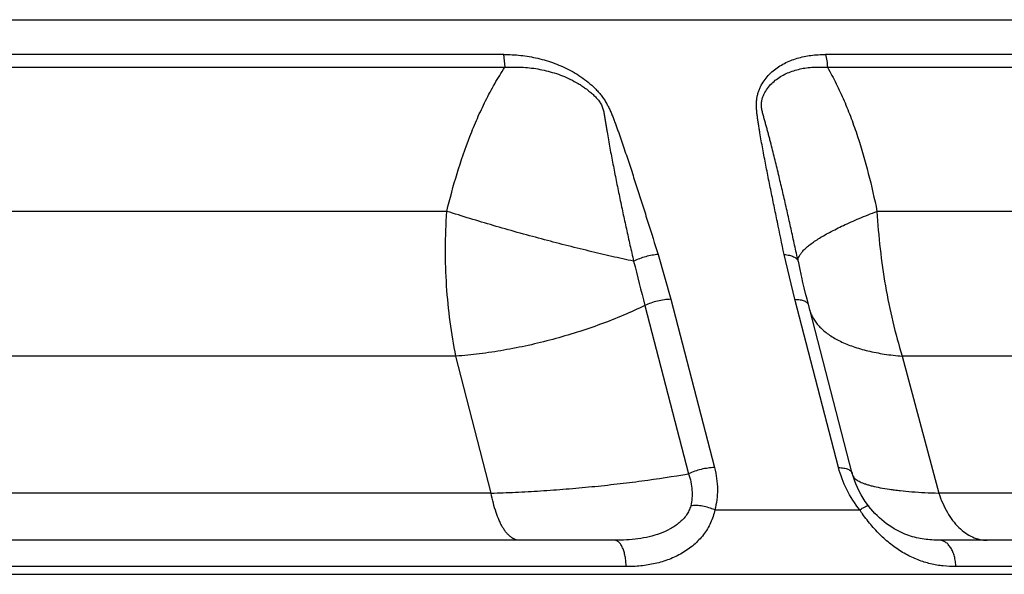
# Model space of a CAD drawing. Units: inches. Extents: x 0 to 11, y 0 to 8.5.
# Drawn here: x 5.1 to 5.4, y 5.4 to 5.5 of the extents above; entities that cross this region are included whole.
import ezdxf

# ---------------------------------------------------------------- set-up
doc = ezdxf.new("R2010")
doc.units = ezdxf.units.IN
doc.header["$LTSCALE"] = 0.605
doc.header["$MEASUREMENT"] = 0
doc.layers.get('0').update_dxf_attribs({"linetype": 'CONTINUOUS'})

msp = doc.modelspace()

# ---------------------------------------------------------------- linework, layer by layer
at = {"color": 7, "linetype": 'Continuous'}
for p, q in [((4.5879857455, 5.543904626900001), (5.4958614968, 5.543904626900001)), ((5.2238816977, 5.5339528199), (4.8599656546, 5.5339528199)), ((5.2238762616, 5.5339528199), (5.2242322233, 5.530268556699999)), ((5.4979353134, 5.5339528199), (5.3159773177, 5.5339528199)), ((4.859614888399999, 5.5302688267), (5.2242323501, 5.530268841)), ((5.3165186833, 5.5302688267), (5.498827415599999, 5.530268841)), ((5.2075984215, 5.4890359365), (4.8762488207, 5.4890359365)), ((5.4963978002, 5.4890359365), (5.3307229998, 5.4890359365)), ((5.2680716777, 5.4766502088), (5.2716933142, 5.463882662100001)), ((5.3071905582, 5.463862930199999), (5.3041554858, 5.476684012000001)), ((5.264291402900001, 5.462079373200001), (5.2768041045, 5.4139111752)), ((5.2716933142, 5.463882662100001), (5.284195261, 5.4156817454)), ((5.3197112842, 5.415681688999999), (5.3071905582, 5.463862930199999)), ((5.210212464, 5.447587975399999), (4.8736347782, 5.447587975399999)), ((5.220281443399999, 5.408377981799999), (5.210212464, 5.447587975399999)), ((5.506217004500001, 5.447587975399999), (5.3379281617, 5.447587975399999)), ((5.3379281617, 5.447587975399999), (5.3484102417, 5.408377981799999)), ((5.3238901991, 5.413199764600001), (5.323663782900001, 5.414010331799999)), ((5.3238508827, 5.4132794888), (5.324066811000001, 5.412932613300001)), ((5.220281443399999, 5.408377981799999), (4.8635657988, 5.408377981799999)), ((5.5267680641, 5.408377981799999), (5.3484102417, 5.408377981799999)), ((5.2842890099, 5.4035537202), (5.325769265, 5.4035537202)), ((5.2556752965, 5.3948913043), (4.828171695, 5.3948913043)), ((5.3397960181, 5.3962505761), (5.339786045, 5.3962540086)), ((5.5623664067, 5.3948913043), (5.3485689836, 5.3948913325)), ((4.5106736211, 5.385132404199999), (5.5731736211, 5.385132404199999)), ((5.2589387195, 5.3873310294), (4.8249082682, 5.3873310294)), ((5.5703121925, 5.3873310294), (5.3532968682, 5.3873310294))]:
    msp.add_line(p, q, dxfattribs=at)
for points in [[(5.3236636117, 5.414011075299999), (5.3107043066, 5.463850825), (5.3102879045, 5.465505337200001), (5.3098930796, 5.4671105651), (5.3095193543, 5.4686663737), (5.3091660638, 5.4701737592), (5.3089752773, 5.4710043175)], [(5.3282638672, 5.4047728975), (5.3280227672, 5.4050884927), (5.327367683299999, 5.405997981100001), (5.3267444957, 5.406944338400001), (5.3261575742, 5.4079241784), (5.3256109899, 5.4089338297), (5.3251080019, 5.409969935199999), (5.3246516635, 5.4110291125), (5.3242448857, 5.4121072621), (5.3238901991, 5.413199764600001)], [(5.3397942504, 5.396251206000001), (5.3395072176, 5.3963520927), (5.338717907099999, 5.396652077000001), (5.3379402492, 5.3969812687), (5.3371725339, 5.3973407065), (5.3364150627, 5.397730584500001), (5.3356684463, 5.3981507688), (5.3349318559, 5.398602045700001), (5.3342057119, 5.3990846065), (5.333491488, 5.399597588), (5.3327903345, 5.4001401785), (5.3321033918, 5.4007115831), (5.3314326034, 5.401309904600001), (5.3307805881, 5.4019321887), (5.3301492393, 5.402575941399999), (5.3295407088, 5.4032376584), (5.3289583006, 5.4039116914), (5.3284047846, 5.404592699), (5.3282639862, 5.404772744)]]:
    msp.add_lwpolyline(points, dxfattribs=at)
for centre, radius, start, end in [((6.411349374299999, 5.7597994974), 1.1850650878, 193.917757132, 194.5501204803), ((5.5759661276, 5.5318903017), 0.2738452345, 192.0422548783, 192.8415802281), ((5.3216482848, 5.4638249416), 0.0106374586, 194.6039598183, 196.4534217286), ((5.3216908805, 5.4638377469), 0.010681937, 196.4545816901, 198.8896316136), ((5.3705111763, 5.4340379629), 0.0541398733, 214.2679970195, 214.7140070761), ((5.3701603367, 5.433793442200001), 0.0537122316, 214.712726006, 215.683579478)]:
    msp.add_arc(centre, radius, start, end, dxfattribs=at)
for points, knots in [([(5.2238816977, 5.5339528199), (5.2255056162, 5.533952723300001), (5.228787589, 5.5337757663), (5.2336948164, 5.532943825299999), (5.2377292417, 5.531733806699999), (5.240881472, 5.530432372000001), (5.2432028425, 5.5292764472), (5.2454468731, 5.527939527000001), (5.2475856225, 5.5264173072), (5.249252032099999, 5.5249910265), (5.2504926729, 5.523753227), (5.2513685193, 5.522778784500001), (5.2520443354, 5.521926122999999), (5.2525444134, 5.5212207152), (5.2530120214, 5.5205038408), (5.2535431382, 5.5195836687), (5.2541099811, 5.5184528261), (5.2546207093, 5.5173082709), (5.2550899687, 5.5161561607), (5.2555337676, 5.515000365), (5.2559669406, 5.5138442174), (5.2563903048, 5.5126868348), (5.2569433175, 5.5111431843), (5.2576167601, 5.5092107932), (5.2584060736, 5.5068886371), (5.2591831093, 5.504565648200001), (5.2599498288, 5.502241664600001), (5.2609610101, 5.499142878), (5.262209256499999, 5.495267475499999), (5.2636902655, 5.4906144693), (5.2656480589, 5.4844103008), (5.2671039153, 5.479754408300001), (5.2680716777, 5.4766502088)], [0, 0, 0, 0, 0.0610724567, 0.1233130749, 0.1867800094, 0.2189905694, 0.2514834713, 0.284218472, 0.3171261937, 0.3500970239, 0.3665708128, 0.3830085246, 0.3993446329999999, 0.4074553245, 0.4155206234, 0.4315261185, 0.4473795934000001, 0.463073484, 0.4786497483, 0.4941591464, 0.509633761, 0.5250815636, 0.5405062990999999, 0.571300099, 0.6020405025, 0.6327447899, 0.6634208702000001, 0.6940745543000001, 0.7553317731999999, 0.8165404868, 0.8777152161, 1, 1, 1, 1]), ([(5.3041554858, 5.476684012000001), (5.3035041421, 5.4797849735), (5.3025310371, 5.484436064800001), (5.3012496776, 5.490638871900001), (5.3003008735, 5.4952885036), (5.2995239352, 5.4991629592), (5.2989147548, 5.5022617639), (5.2984660012, 5.504584163300001), (5.298027402200001, 5.5069054704), (5.2976009554, 5.5092248841), (5.2972612804, 5.511157265800001), (5.2970037527, 5.5127020486), (5.2968191501, 5.5138585847), (5.2966442864, 5.5150135616), (5.2964804979, 5.516165356599999), (5.2963429954, 5.5173130153), (5.2962472004, 5.518453274600001), (5.296209566, 5.519579655299999), (5.2962443498, 5.520505239299999), (5.2963240842, 5.5212278918), (5.2964381994, 5.521927650399999), (5.296641519800001, 5.5227764739), (5.2969719435, 5.5237538016), (5.297506215299999, 5.5249851411), (5.2983421076, 5.526413445499999), (5.2995693887, 5.527943902000001), (5.3009772994, 5.5292853269), (5.3025354044, 5.5304429336), (5.304787768, 5.5317560082), (5.307883459, 5.532971355), (5.311857104, 5.533788770299999), (5.31459219, 5.5339526678), (5.3159773177, 5.5339528199)], [0, 0, 0, 0, 0.1342658886, 0.2013500009, 0.2683839721, 0.3353469979, 0.3687919826, 0.4022041804, 0.4355752551, 0.4688939148, 0.5021327093, 0.5187108823, 0.5352547043, 0.5517590157, 0.5682086567, 0.584549649, 0.6007307831, 0.6166808596, 0.6322795092, 0.639926891, 0.6474750726, 0.6623110921, 0.6768516437000001, 0.6911359545, 0.719132508, 0.7466733506000001, 0.7740025440999999, 0.8013088576999999, 0.8287344207999999, 0.8842897668999999, 0.9413073011, 1, 1, 1, 1]), ([(5.3159820043, 5.5339528199), (5.3161627295, 5.5333693644), (5.3164309991, 5.5321482948), (5.3165186832, 5.5309022393), (5.3165187048, 5.530268556699999)], [0, 0, 0, 0, 0.4908081358, 1, 1, 1, 1]), ([(5.2075984215, 5.4890359365), (5.2084818414, 5.4926789737), (5.2104415354, 5.4999081878), (5.2134689559, 5.508761639199999), (5.2163049337, 5.515658963200001), (5.2186598046, 5.520706879700001), (5.2212700414, 5.5256009875), (5.2232087534, 5.528741871799999), (5.2242323501, 5.530268841)], [0, 0, 0, 0, 0.2517268053, 0.5026662915, 0.6277189502, 0.7523768473000001, 0.8765540340000001, 1, 1, 1, 1]), ([(5.2242318998, 5.5302684369), (5.2250075941, 5.5303194133), (5.2265688142, 5.530379007300001), (5.2289221483, 5.530337575), (5.2312904813, 5.530155818300001), (5.2336650505, 5.529821629400001), (5.2360361306, 5.529330148400001), (5.2383929978, 5.5286784947), (5.2407207944, 5.5278559611), (5.2430001199, 5.526851995), (5.244839108, 5.525862066499999), (5.2462628294, 5.5249748127), (5.2473030759, 5.5242588084), (5.2483076108, 5.5234913504), (5.249268752, 5.5226707024), (5.2501746049, 5.5217939024), (5.2508695834, 5.5210096971), (5.2513676338, 5.5203430968), (5.251701041700001, 5.5198232903), (5.251982826, 5.519281128899999), (5.252203543899999, 5.518719588500001), (5.252372379200001, 5.5181478881), (5.2525495202, 5.517381758200001), (5.2527208892, 5.516418316799999), (5.252910619, 5.515261755499999), (5.2530968734, 5.5141049018), (5.253284846100001, 5.5129476645), (5.2535411531, 5.5114037475), (5.2538727344, 5.509473542899999), (5.2542861911, 5.5071577103), (5.2547146291, 5.5048418699), (5.2551549586, 5.502525959700001), (5.2556067464, 5.500210283099999), (5.256222034499999, 5.497121996900001), (5.2570133673, 5.4932626521), (5.2579920385, 5.4886339134), (5.2589966618, 5.4840064522), (5.260024093399999, 5.479380267100001), (5.2607228644, 5.4762980523), (5.261075442799999, 5.474757125)], [0, 0, 0, 0, 0.0304224499, 0.0611068214, 0.09206498949999999, 0.1233214233, 0.1548873469, 0.1867642661, 0.2189471361, 0.2514200718, 0.2841425708, 0.3005812094, 0.3170538777, 0.3335449895, 0.3500326944, 0.3664852803, 0.3828498212, 0.3909733681000001, 0.3990300263, 0.4069914045, 0.4148446027, 0.4226033061, 0.4302997423, 0.4456074978, 0.4608872704999999, 0.4761699334, 0.4914634366, 0.5067697441, 0.5374182071, 0.5681082594, 0.5988328288, 0.6295865814, 0.6603652529, 0.6911656947, 0.7528224603, 0.8145425601, 0.8763162226000001, 0.9381370172, 1, 1, 1, 1]), ([(5.3081471305, 5.4747571484), (5.3078174159, 5.4762993696), (5.3071523995, 5.4793843948), (5.3061374255, 5.4840109443), (5.3051026576, 5.488638954400001), (5.3040455701, 5.4932684073), (5.303143628, 5.497125870800001), (5.3024066065, 5.5002121175), (5.3018450622, 5.5025280813), (5.3012735834, 5.504844195900001), (5.300691136, 5.5071604939), (5.3001949652, 5.509089947200001), (5.299790526000001, 5.510633242000001), (5.2994832113, 5.5117909823), (5.2991715661, 5.5129484055), (5.2988556711, 5.51410524), (5.2985374014, 5.515261197999999), (5.2982718573, 5.5162234608), (5.2980664749, 5.5169930926), (5.2979195205, 5.517568051), (5.2977884084, 5.518140473200001), (5.297686307799999, 5.5187081283), (5.2976271822, 5.519266775499999), (5.2976226617, 5.519979641799999), (5.2977443387, 5.5208280935), (5.2980304395, 5.5217789175), (5.2985337634, 5.522945347799999), (5.2993534296, 5.5242722651), (5.3005660445, 5.5256625963), (5.3019524706, 5.5268574637), (5.3034828761, 5.5278636327), (5.3051327607, 5.528686427899999), (5.3068790316, 5.529337082300001), (5.3087037406, 5.529826817999999), (5.3105935177, 5.530159394400001), (5.3125355633, 5.5303388705), (5.3145177102, 5.530378484500001), (5.3158491432, 5.5303187315), (5.3165186117, 5.5302683972)], [0, 0, 0, 0, 0.06754468940000001, 0.1351636844, 0.2028630001, 0.2706519276, 0.3385417833, 0.3725298846, 0.4065499082, 0.4406063985, 0.4747018098, 0.508842923, 0.5259313471, 0.543031739, 0.5601450179, 0.5772682148, 0.5943919167, 0.6114960765999999, 0.6200212618, 0.6285078069, 0.6369117805, 0.6451673975, 0.6531967175, 0.6609400022999999, 0.6756485326, 0.6896978093, 0.7033568511, 0.7299679648, 0.7561038252, 0.7820845168, 0.8081163245999999, 0.8343456009, 0.8608805970000001, 0.8877994288, 0.9151516548, 0.9429620917, 0.9712463043999999, 1, 1, 1, 1]), ([(5.3165186833, 5.5302688267), (5.3174159551, 5.5287369549), (5.3191064418, 5.525587234500001), (5.3213582244, 5.5206949263), (5.323376051499999, 5.5156486437), (5.3257951421, 5.508741826100001), (5.3283521946, 5.499881752999999), (5.329987347699999, 5.4926718995), (5.3307229998, 5.4890359365)], [0, 0, 0, 0, 0.1216179239, 0.2446595273, 0.3687730314, 0.4937844986, 0.74587072, 1, 1, 1, 1]), ([(5.210212464, 5.447587975399999), (5.2095435612, 5.4508451103), (5.2084324752, 5.4575316176), (5.2074426626, 5.4677939869), (5.2071148706, 5.47835282), (5.2073603511, 5.485464939), (5.2075984215, 5.4890359365)], [0, 0, 0, 0, 0.239530821, 0.487786899, 0.7421851782, 1, 1, 1, 1]), ([(5.261075442799999, 5.474757125), (5.2589918605, 5.4752014934), (5.2547275855, 5.476145421900001), (5.2459187551, 5.4782196576), (5.2345889127, 5.4811114809), (5.2210174002, 5.4848994787), (5.2120149489, 5.4876322002), (5.2075984215, 5.4890359365)], [0, 0, 0, 0, 0.1154301231, 0.2366270367, 0.4903166743, 0.7489106648999999, 1, 1, 1, 1]), ([(5.3081471305, 5.4747571475), (5.3081328869, 5.4749803011), (5.3081786291, 5.4754601127), (5.3084440909, 5.476182932), (5.3088994638, 5.4769368748), (5.3095419891, 5.477722874099999), (5.3103698427, 5.478541695800001), (5.3113816158, 5.479391850700001), (5.3125748384, 5.4802714657), (5.313946428, 5.4811780788), (5.315492601, 5.482108841000001), (5.3178698465, 5.4834275993), (5.321250242900001, 5.4851028628), (5.325776583, 5.487097191699999), (5.3290139411, 5.4883849002), (5.3307229998, 5.4890359365)], [0, 0, 0, 0, 0.0243842714, 0.0517358768, 0.0833389267, 0.1199979965, 0.1621777219, 0.2101380102, 0.2639890592, 0.3237461979, 0.3893671786, 0.4607422995, 0.6201507657, 0.8005640451999999, 1, 1, 1, 1]), ([(5.3307229998, 5.4890359365), (5.330922348600001, 5.4854520348), (5.3315212728, 5.4783179751), (5.3330139798, 5.4677610355), (5.3351074763, 5.4574996938), (5.336920534, 5.4508348641), (5.3379281617, 5.447587975399999)], [0, 0, 0, 0, 0.2553733753, 0.5090290462, 0.7581297031, 1, 1, 1, 1]), ([(5.2680614922, 5.4766840194), (5.2674864153, 5.476642577000001), (5.2663013042, 5.4764855423), (5.2645253671, 5.4760773048), (5.2627616349, 5.475506315800001), (5.2616224641, 5.475022963), (5.2610754464, 5.474757127)], [0, 0, 0, 0, 0.2374468398, 0.4912578177, 0.7495297874, 1, 1, 1, 1]), ([(5.3041554858, 5.476684012000001), (5.3044168263, 5.476664950700001), (5.304920383, 5.4766116091), (5.3056384564, 5.476479805199999), (5.3062843271, 5.4762999193), (5.3068492453, 5.4760747061), (5.3073261045, 5.475806269), (5.3077090125, 5.4754969063), (5.307990841100001, 5.4751486088), (5.3081091432, 5.474887832899999), (5.3081471315, 5.474757143400001)], [0, 0, 0, 0, 0.1683105073, 0.3249353756, 0.4684262763, 0.5982697972, 0.7146425892, 0.818658808, 0.9125809042, 1, 1, 1, 1]), ([(5.264291402900001, 5.462079373200001), (5.2622623871, 5.4610950273), (5.258082315299999, 5.459204975), (5.251600353500001, 5.4566487125), (5.2448630751, 5.454347816599999), (5.2379542916, 5.4523305615), (5.2309586167, 5.4506220593), (5.2239619312, 5.4492428902), (5.2170511021, 5.4482105204), (5.2124707287, 5.4477527498), (5.210212464, 5.447587975399999)], [0, 0, 0, 0, 0.1201796313, 0.244344338, 0.3711860062, 0.4994384111, 0.6277627032, 0.7548186346, 0.8793361203, 1, 1, 1, 1]), ([(5.2716984254, 5.4638629325), (5.2710848751, 5.463851493), (5.2698195349, 5.4637448452), (5.2679252677, 5.4633846514), (5.266058407, 5.4628374312), (5.2648606141, 5.4623513956), (5.2642914025, 5.4620793747)], [0, 0, 0, 0, 0.2400715733, 0.4954746924, 0.7531943366, 1, 1, 1, 1]), ([(5.3071905582, 5.463862930199999), (5.3074517901, 5.463857871), (5.3079544644, 5.463832054199999), (5.3086718124, 5.463740894400001), (5.3093150588, 5.4635991933), (5.3098752644, 5.463409246699999), (5.3103453913, 5.4631726628), (5.310719752200001, 5.4628910541), (5.3109908655, 5.4625651032), (5.3110985682, 5.4623169762), (5.3111309517, 5.4621927841)], [0, 0, 0, 0, 0.1727576594, 0.3324888035, 0.4776030511, 0.6075565601, 0.7226215988, 0.8241992590999999, 0.9151390516, 1, 1, 1, 1]), ([(5.311584230299999, 5.4603795103), (5.3117314171, 5.4599493306), (5.3120847814, 5.459098079299999), (5.3127775927, 5.4578802941), (5.313634314700001, 5.4567165214), (5.3150233148, 5.455205267999999), (5.3171915462, 5.4534699382), (5.320322714, 5.451704100800001), (5.3240126094, 5.4502149572), (5.3282246825, 5.4490144995), (5.3329168552, 5.4481136717), (5.3362127686, 5.4477323165), (5.3379281617, 5.447587975399999)], [0, 0, 0, 0, 0.0443459182, 0.0896176368, 0.1363402818, 0.1849868969, 0.2894845521, 0.4055599747999999, 0.5344759791, 0.6766861356, 0.8320965523, 1, 1, 1, 1]), ([(5.2202814825, 5.4083779637), (5.2226053622, 5.408439923), (5.2273281889, 5.4086149028), (5.2344866629, 5.4090124274), (5.241766176100001, 5.4095443498), (5.2490676883, 5.4102023192), (5.2562966705, 5.4109762426), (5.2655481834, 5.4121238461), (5.2723628123, 5.413147841900001), (5.2768041045, 5.4139111752)], [0, 0, 0, 0, 0.1227051278, 0.249437739, 0.3784097667, 0.50794526, 0.6363782384000001, 0.7621376395, 1, 1, 1, 1]), ([(5.2768039803, 5.413911135), (5.2770604095, 5.4131407563), (5.2774832542, 5.4115929966), (5.2778195162, 5.4092453839), (5.2778218757, 5.4069411984), (5.277582888, 5.4054438525), (5.2774004564, 5.4047233082)], [0, 0, 0, 0, 0.2612389362, 0.5148773703, 0.7608508409999999, 1, 1, 1, 1]), ([(5.2841952496, 5.4156817327), (5.2835836753, 5.4156708488), (5.2823221046, 5.4155656642), (5.2804327464, 5.4152084491), (5.2785692953, 5.4146647957), (5.2773729453, 5.4141816239), (5.2768039826, 5.4139111269)], [0, 0, 0, 0, 0.2398801243, 0.4951725324, 0.7529358226, 1, 1, 1, 1]), ([(5.284195261, 5.4156817454), (5.2844633612, 5.4146480038), (5.284882088, 5.4125792626), (5.2851284792, 5.4094693042), (5.2849624758, 5.406443823099999), (5.284562306600001, 5.404491824299999), (5.2842890099, 5.4035537202)], [0, 0, 0, 0, 0.2612022084, 0.5149305984, 0.7610155283, 1, 1, 1, 1]), ([(5.325769265, 5.4035537202), (5.3243399983, 5.405380249299999), (5.3218897046, 5.4092465715), (5.3202704602, 5.413529845), (5.3197112842, 5.415681688999999)], [0, 0, 0, 0, 0.5105621616, 1, 1, 1, 1]), ([(5.3197112842, 5.415681688999999), (5.319973270299999, 5.4156768546), (5.320477417799999, 5.4156514258), (5.3211969186, 5.415560673200001), (5.3218421443, 5.4154191812), (5.3224041025, 5.415229257000001), (5.322875707300001, 5.4149925085), (5.3232512382, 5.4147105592), (5.3235231537, 5.4143840864), (5.3236311513, 5.414135488099999), (5.3236635811, 5.414011067300001)], [0, 0, 0, 0, 0.1727970252, 0.3325692027, 0.4777181549, 0.6076940479, 0.722761544, 0.8243171436, 0.915209, 1, 1, 1, 1]), ([(5.324066811000001, 5.412932613300001), (5.324160748, 5.412808929), (5.3243859803, 5.4125643338), (5.3247969341, 5.412229141799999), (5.325299173299999, 5.4119049909), (5.3256722865, 5.411708221900001), (5.3258728926, 5.4116107953)], [0, 0, 0, 0, 0.2065053057, 0.4397921111, 0.7034793816, 1, 1, 1, 1]), ([(5.3258728926, 5.4116107953), (5.326106251000001, 5.411497462100001), (5.3266084074, 5.4112771599), (5.3274208786, 5.4109766845), (5.3283312863, 5.4106893507), (5.3297324621, 5.4103088826), (5.331726154, 5.409879152999999), (5.333884231, 5.409525855599999), (5.3357920585, 5.409269965599999), (5.3379297147, 5.4090225417), (5.3408114793, 5.4087610783), (5.3445072341, 5.4085249698), (5.3470767231, 5.4084196226), (5.3484102601, 5.4083779735)], [0, 0, 0, 0, 0.0340127511, 0.0718303884, 0.1135257982, 0.1591365586, 0.262147752, 0.3807413511, 0.4457607848, 0.5145094956, 0.6628646305, 0.8250760803, 1, 1, 1, 1]), ([(5.2283515351, 5.3948913043), (5.2281443223, 5.3948912985), (5.227722459700001, 5.3949317175), (5.2270980822, 5.3951108576), (5.2264815427, 5.395406820700001), (5.2258762861, 5.3958170366), (5.2252842236, 5.3963384265), (5.2247077028, 5.3969685784), (5.2241487381, 5.3977044168), (5.2236094904, 5.3985426436), (5.223092482, 5.3994796237), (5.2224155887, 5.400896917000001), (5.2216505868, 5.402891712000001), (5.2208786136, 5.4055298268), (5.2204668788, 5.4074008502), (5.220281443399999, 5.408377981799999)], [0, 0, 0, 0, 0.0372892614, 0.0757385414, 0.1163201072, 0.159840416, 0.206911292, 0.257970243, 0.3132885075, 0.3730077521, 0.4371773043, 0.5057417839, 0.6555213619, 0.8210205265999999, 1, 1, 1, 1]), ([(5.3484102141, 5.408377981799999), (5.3487342632, 5.407389997799999), (5.3494588319, 5.4054892531), (5.3511883523, 5.4020651037), (5.3533715441, 5.399119436499999), (5.3559824409, 5.3969305654), (5.3580062184, 5.3957649162), (5.3601193583, 5.3950523736), (5.361569402, 5.3948913008), (5.3622819462, 5.3948913043)], [0, 0, 0, 0, 0.1513966885, 0.2954863179, 0.5582078459, 0.6774739123000001, 0.7895437437999999, 0.8962492598, 1, 1, 1, 1]), ([(5.284288939100001, 5.403553753), (5.2837412356, 5.403808305), (5.2826055759, 5.4042430085), (5.2808481215, 5.404664732300001), (5.2790995372, 5.4048451264), (5.2779499099, 5.4047961218), (5.277400429, 5.4047232433)], [0, 0, 0, 0, 0.2562784506, 0.5141842247999999, 0.7647994532, 1, 1, 1, 1]), ([(5.3257692649, 5.4035537203), (5.325939423299999, 5.4036645164), (5.3262635077, 5.403871713200001), (5.3267265499, 5.4041542326), (5.3271357502, 5.4043888756), (5.3274423369, 5.4045502479), (5.3276576212, 5.4046520434), (5.3277940701, 5.4047107628), (5.327914081499999, 5.4047560336), (5.328017373, 5.4047877794), (5.3281038322, 5.4048061088), (5.3281736217, 5.4048108403), (5.328228013, 5.4048022286), (5.3282552823, 5.4047837702), (5.3282638057, 5.404772849800001)], [0, 0, 0, 0, 0.2153996785, 0.4080236764, 0.5753561453, 0.7157243591, 0.7754091632, 0.8279365121, 0.8732658266, 0.9114094159, 0.9424779265000001, 0.9668127873000001, 0.9853045926999999, 1, 1, 1, 1]), ([(5.2774004564, 5.4047233082), (5.277284069599999, 5.404264177999999), (5.2769528294, 5.403355707999999), (5.276217819, 5.4020887026), (5.2752744987, 5.4009230525), (5.2741626506, 5.3998715037), (5.2729168456, 5.3989374714), (5.2711085698, 5.397839640599999), (5.2686498405, 5.396749792300001), (5.2655271535, 5.3958361497), (5.2622924861, 5.3952530702), (5.2589969052, 5.3949470203), (5.2567842504, 5.3948913052), (5.2556752944, 5.3948913043)], [0, 0, 0, 0, 0.0559125034, 0.1133441648, 0.1721815693, 0.2323037523, 0.2935465278, 0.3556402186, 0.4817049809, 0.6096602122, 0.7388939064, 0.8690927593000001, 1, 1, 1, 1]), ([(5.2842889341, 5.4035537202), (5.2840550919, 5.4022852511), (5.2834412793, 5.4004096807), (5.2822123909, 5.3981021049), (5.281080776700001, 5.3964574358), (5.2797648411, 5.3949332126), (5.2777945712, 5.3930692678), (5.2749890824, 5.3910890564), (5.2712507429, 5.3893134648), (5.267262093399999, 5.3881155688), (5.2631300811, 5.3874568217), (5.2603373404, 5.3873310327), (5.2589387195, 5.3873310294)], [0, 0, 0, 0, 0.1186753633, 0.1791603445, 0.2402565275, 0.3019259617, 0.3640951611, 0.4894544114, 0.6159722397999999, 0.7432931878, 0.8713162794, 1, 1, 1, 1]), ([(5.3532968682, 5.3873310294), (5.3520907867, 5.3873310331), (5.3502725612, 5.3874214366), (5.3478629564, 5.3877548709), (5.3454325601, 5.3882494094), (5.3423991055, 5.3891885208), (5.3388572735, 5.3908497546), (5.3354421129, 5.393058494), (5.3327697095, 5.3953077978), (5.3307353839, 5.3973316717), (5.3287630371, 5.3995127149), (5.327396048, 5.401260238099999), (5.3265325373, 5.4024626436)], [0, 0, 0, 0, 0.1129296724, 0.1700199951, 0.2276505333, 0.3450221435, 0.4663711254, 0.5928039457000001, 0.7247607169, 0.7926155547, 0.8613898019, 1, 1, 1, 1]), ([(5.2589387195, 5.3873310294), (5.2589274849, 5.387830565900001), (5.2588679086, 5.3888104886), (5.2586672545, 5.390226301699999), (5.2583629218, 5.3915252075), (5.25796615, 5.3926626391), (5.257490381499999, 5.3936004252), (5.2570173252, 5.394220625599999), (5.2566068841, 5.3945721564), (5.2563030331, 5.394754602000001), (5.2559915457, 5.3948658933), (5.2557789247, 5.3948913043), (5.2556752963, 5.3948913043)], [0, 0, 0, 0, 0.1703852318, 0.3343710697, 0.4870617354, 0.6246274565, 0.7441451036, 0.8444866554000001, 0.8879971515, 0.9277418283, 0.9646626958, 1, 1, 1, 1]), ([(5.3485698142, 5.3948913311), (5.3478502977, 5.3948921934), (5.3463984633, 5.3949361235), (5.3442072464, 5.3951601503), (5.3419895333, 5.3955773747), (5.3405243614, 5.3960000092), (5.3397935341, 5.3962514118)], [0, 0, 0, 0, 0.2419939368, 0.4881306387, 0.7400654661, 1, 1, 1, 1]), ([(5.3532968682, 5.3873310294), (5.3532807211, 5.3878314325), (5.3531945008, 5.388816809400001), (5.3529044852, 5.3902378443), (5.3524637714, 5.3915427046), (5.3518877061, 5.392686314), (5.3511936146, 5.3936297638), (5.3504011106, 5.3943404866), (5.3495319563, 5.394787341000001), (5.3489126768, 5.3948913043), (5.3486145089, 5.3948913043)], [0, 0, 0, 0, 0.1551356339, 0.3057423375, 0.4483926635, 0.5806625979, 0.7009821576999999, 0.8092951218000001, 0.9076096768999999, 1, 1, 1, 1])]:
    msp.add_open_spline(points, degree=3, knots=knots, dxfattribs=at)

doc.saveas('drawing.dxf')
